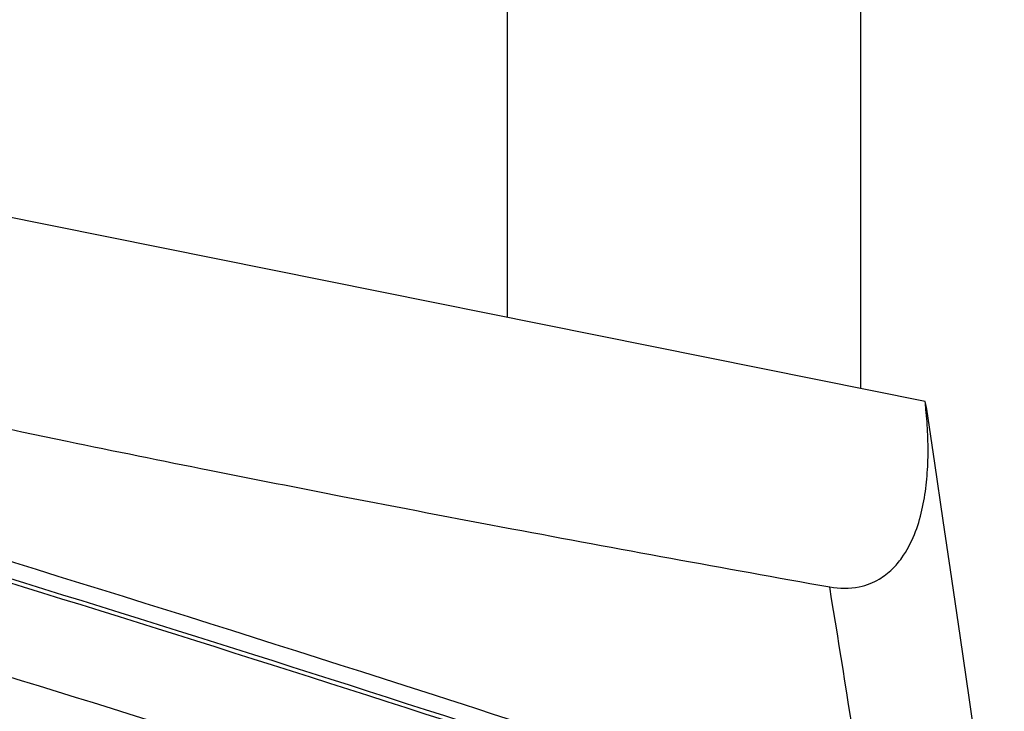
# Model space of a CAD drawing. Units: millimetres. Extents: x 0 to 594, y 0 to 420.
# Drawn here: x 362 to 367, y 232 to 236 of the extents above; entities that cross this region are included whole.
import ezdxf

# ---------------------------------------------------------------- set-up
doc = ezdxf.new("R2010")
doc.units = ezdxf.units.MM
doc.header["$LTSCALE"] = 32.67
doc.layers.add('607565292-000_CL', color=7, linetype='CONTINUOUS')
doc.layers.add('607614163-000_CL', color=7, linetype='CONTINUOUS')

msp = doc.modelspace()

# ---------------------------------------------------------------- linework, layer by layer
at = {"layer": '607565292-000_CL', "color": 7, "linetype": 'CONTINUOUS'}
msp.add_line((366.9334, 234.1367), (357.9745, 235.9395), dxfattribs=at)
msp.add_lwpolyline([(367.3585, 231.2298), (367.3117, 231.5595), (367.2643, 231.8929), (367.217, 232.2221), (367.1701, 232.5471), (367.1234, 232.8679), (367.077, 233.1846), (367.0309, 233.4971), (366.9851, 233.8054), (366.9418, 234.0947)], dxfattribs=at)
msp.add_arc((363.7508, 233.7808), 3.2024, 5.6173, 6.3809, dxfattribs=at)
for points, knots in [([(357.2976, 235.3), (357.4269, 235.2341), (357.6163, 235.1465), (357.8666, 235.0497), (358.038, 234.9898), (358.2055, 234.9354), (358.3718, 234.8829), (358.5387, 234.8317), (358.7642, 234.7645), (359.0507, 234.6831), (359.3988, 234.5901), (359.7482, 234.5013), (360.2003, 234.3911), (360.7344, 234.2671), (361.4778, 234.1023), (362.2563, 233.9365), (363.0743, 233.7704), (363.8703, 233.6137), (364.9797, 233.4015), (365.852, 233.2422), (366.4213, 233.1407)], [0, 0, 0, 0, 0.046311, 0.066554, 0.085692, 0.104293, 0.122801, 0.141371, 0.160063, 0.197941, 0.236493, 0.275126, 0.313061, 0.385106, 0.450232, 0.556213, 0.639304, 0.716817, 0.8153, 1, 1, 1, 1]), ([(366.6362, 231.7879), (365.8068, 232.0676), (362.5016, 233.1565), (359.1651, 234.151), (356.6528, 234.8385)], [0, 0, 0, 0, 0.251533, 1, 1, 1, 1]), ([(366.9418, 234.0947), (366.9412, 234.0982), (366.9389, 234.1123), (366.9359, 234.1262), (366.9334, 234.1367)], [0, 0, 0, 0, 0.247851, 1, 1, 1, 1]), ([(366.4213, 233.1407), (366.4733, 233.1312), (366.5492, 233.1302), (366.6368, 233.1566), (366.6979, 233.1867), (366.7565, 233.2323), (366.8236, 233.3118), (366.8792, 233.419), (366.9191, 233.552), (366.9411, 233.6862), (366.9501, 233.8216), (366.9489, 233.9578), (366.9423, 234.0487), (366.9378, 234.0942)], [0, 0, 0, 0, 0.125247, 0.174339, 0.21597, 0.286483, 0.348438, 0.461723, 0.569979, 0.676905, 0.783867, 0.891463, 1, 1, 1, 1])]:
    msp.add_open_spline(points, degree=3, knots=knots, dxfattribs=at)
at = {"layer": '607565292-000_CL', "color": 9, "linetype": 'CONTINUOUS'}
for points, knots in [([(356.3857, 234.8016), (357.119, 234.6014), (360.0635, 233.7771), (362.9867, 232.8768), (365.1693, 232.1594)], [0, 0, 0, 0, 0.248622, 1, 1, 1, 1]), ([(356.4025, 234.8205), (357.1345, 234.6206), (360.0734, 233.7975), (362.9911, 232.8988), (365.1696, 232.1827)], [0, 0, 0, 0, 0.248626, 1, 1, 1, 1]), ([(365.2064, 231.6409), (364.5197, 231.8667), (361.7812, 232.7489), (359.0218, 233.566), (356.9454, 234.1396)], [0, 0, 0, 0, 0.251268, 1, 1, 1, 1]), ([(366.6362, 231.7879), (366.6184, 231.9018), (366.5477, 232.3529), (366.4758, 232.8038), (366.4213, 233.1407)], [0, 0, 0, 0, 0.252539, 1, 1, 1, 1])]:
    msp.add_open_spline(points, degree=3, knots=knots, dxfattribs=at)
at = {"layer": '607614163-000_CL', "color": 9, "linetype": 'CONTINUOUS'}
msp.add_line((364.6917, 234.5878), (364.6917, 238.2775), dxfattribs=at)
at = {"layer": '607614163-000_CL', "color": 7, "linetype": 'CONTINUOUS'}
msp.add_line((366.587, 236.6882), (366.587, 234.2064), dxfattribs=at)

doc.saveas('drawing.dxf')
